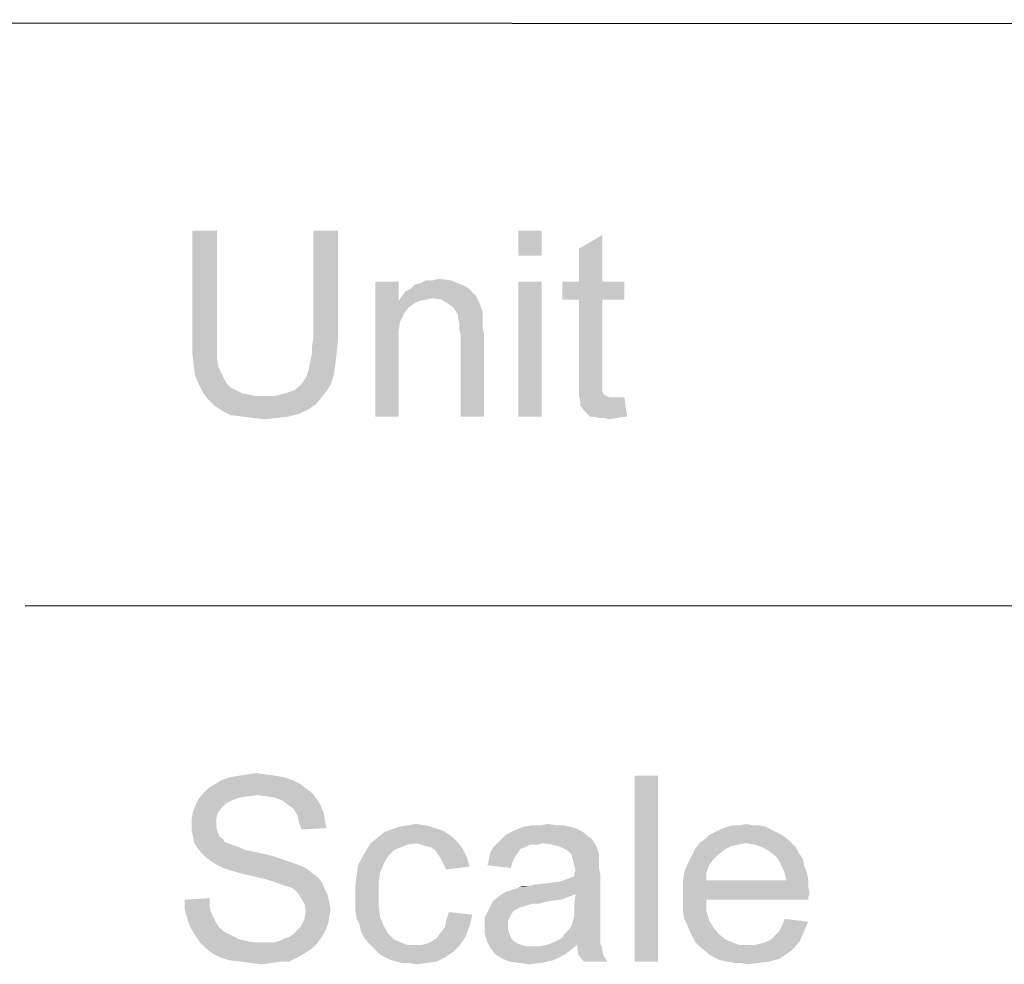
# Model space of a CAD drawing. Units: millimetres. Extents: x 0 to 830, y 0 to 580.
# Drawn here: x 552 to 584, y 40 to 71 of the extents above; entities that cross this region are included whole.
import ezdxf

# ---------------------------------------------------------------- set-up
doc = ezdxf.new("R2010")
doc.units = ezdxf.units.MM
doc.header["$LTSCALE"] = 45.65
doc.layers.add('EDS_208-M-SC_DXF_FORMAT', color=7, linetype='CONTINUOUS')

msp = doc.modelspace()

# ---------------------------------------------------------------- linework, layer by layer
at = {"layer": 'EDS_208-M-SC_DXF_FORMAT', "color": 1, "linetype": 'Continuous'}
for p, q in [((815.008, 70.508), (395.871, 70.805)), ((552.426, 51.876), (815.084, 51.879))]:
    msp.add_line(p, q, dxfattribs=at)
at = {"layer": 'EDS_208-M-SC_DXF_FORMAT', "color": 7, "linetype": 'Continuous'}
for points in [[(558.622, 63.986), (557.822, 60.519), (557.822, 63.986)], [(557.822, 60.519), (558.622, 63.986), (558.622, 60.519)], [(562.533, 63.986), (561.733, 60.519), (561.733, 63.986)], [(561.733, 60.519), (562.533, 63.986), (562.533, 60.519)], [(569.111, 63.986), (568.355, 63.186), (568.355, 63.986)], [(568.355, 63.186), (569.111, 63.986), (569.111, 63.186)], [(570.311, 62.342), (570.311, 63.408), (571.066, 63.853)], [(570.311, 62.342), (571.066, 63.853), (571.066, 62.342)], [(564.489, 62.342), (564.489, 61.719), (563.733, 57.986)], [(564.489, 62.342), (563.733, 57.986), (563.733, 62.342)], [(565.022, 62.253), (565.2, 62.297), (566.177, 62.386)], [(565.022, 62.253), (566.177, 62.386), (566.489, 62.253)], [(565.6, 62.386), (566.177, 62.386), (565.2, 62.297)], [(565.6, 62.386), (565.2, 62.297), (565.377, 62.386)], [(565.6, 62.386), (565.777, 62.431), (566.177, 62.386)], [(569.111, 62.342), (568.355, 57.986), (568.355, 62.342)], [(568.355, 57.986), (569.111, 62.342), (569.111, 57.986)], [(571.066, 62.342), (571.777, 62.342), (569.777, 61.764)], [(570.311, 62.342), (571.066, 62.342), (569.777, 61.764)], [(570.311, 62.342), (569.777, 61.764), (569.777, 62.342)], [(570.311, 61.764), (569.777, 61.764), (571.777, 62.342)], [(571.066, 61.764), (570.311, 61.764), (571.777, 62.342)], [(571.066, 61.764), (571.777, 62.342), (571.777, 61.764)], [(566.889, 61.986), (564.577, 61.853), (564.711, 62.031)], [(566.755, 62.119), (564.711, 62.031), (564.889, 62.119)], [(564.711, 62.031), (566.755, 62.119), (566.889, 61.986)], [(566.489, 62.253), (566.622, 62.208), (564.889, 62.119)], [(566.489, 62.253), (564.889, 62.119), (565.022, 62.253)], [(564.889, 62.119), (566.622, 62.208), (566.755, 62.119)], [(564.489, 61.719), (564.533, 61.053), (563.733, 57.986)], [(565.6, 61.808), (564.489, 61.719), (564.577, 61.853)], [(565.6, 61.808), (565.377, 61.764), (564.489, 61.719)], [(564.489, 61.719), (565.377, 61.764), (565.155, 61.719)], [(564.489, 61.719), (565.155, 61.719), (564.977, 61.631)], [(564.489, 61.719), (564.977, 61.631), (564.8, 61.497)], [(564.489, 61.719), (564.8, 61.497), (564.666, 61.319)], [(564.489, 61.719), (564.666, 61.319), (564.533, 61.053)], [(566.889, 61.986), (566.977, 61.897), (564.577, 61.853)], [(565.6, 61.808), (564.577, 61.853), (566.977, 61.897)], [(565.866, 61.764), (565.6, 61.808), (566.977, 61.897)], [(566.089, 61.631), (565.866, 61.764), (566.977, 61.897)], [(566.089, 61.631), (566.977, 61.897), (567.111, 61.631)], [(571.066, 61.764), (570.311, 59.231), (570.311, 61.764)], [(570.311, 59.231), (571.066, 61.764), (571.066, 59.186)], [(567.111, 61.631), (566.266, 61.497), (566.089, 61.631)], [(566.266, 61.497), (567.111, 61.631), (567.2, 61.364)], [(567.2, 61.364), (566.4, 61.275), (566.266, 61.497)], [(566.4, 61.275), (567.2, 61.364), (567.2, 61.231)], [(567.2, 61.231), (566.4, 61.186), (566.4, 61.275)], [(566.4, 61.186), (567.2, 61.231), (567.2, 61.053)], [(567.2, 61.053), (566.444, 61.008), (566.4, 61.186)], [(564.533, 61.053), (564.489, 60.742), (563.733, 57.986)], [(564.489, 60.742), (564.489, 60.342), (563.733, 57.986)], [(566.444, 61.008), (567.2, 61.053), (567.2, 60.875)], [(567.2, 60.875), (566.444, 60.831), (566.444, 61.008)], [(566.444, 60.831), (567.2, 60.875), (567.244, 60.653)], [(567.244, 60.653), (566.489, 60.608), (566.444, 60.831)], [(558.622, 60.519), (558.622, 60.164), (557.822, 60.075)], [(558.622, 60.519), (557.822, 60.075), (557.822, 60.519)], [(562.533, 60.519), (561.689, 60.253), (561.733, 60.519)], [(561.689, 60.253), (562.533, 60.519), (562.489, 60.075)], [(566.489, 57.986), (566.489, 60.608), (567.244, 60.653)], [(566.489, 57.986), (567.244, 60.653), (567.244, 57.986)], [(557.822, 60.075), (558.622, 60.164), (558.622, 59.853)], [(562.489, 60.075), (561.689, 60.031), (561.689, 60.253)], [(563.733, 57.986), (564.489, 60.342), (564.489, 57.986)], [(558.622, 59.853), (557.866, 59.675), (557.822, 60.075)], [(557.866, 59.675), (558.622, 59.853), (558.666, 59.586)], [(562.444, 59.675), (561.6, 59.586), (561.644, 59.808)], [(561.644, 59.808), (561.689, 60.031), (562.489, 60.075)], [(561.644, 59.808), (562.489, 60.075), (562.444, 59.675)], [(558.666, 59.586), (557.911, 59.319), (557.866, 59.675)], [(558.666, 59.586), (558.755, 59.408), (557.911, 59.319)], [(561.555, 59.408), (561.6, 59.586), (562.444, 59.675)], [(561.555, 59.408), (562.444, 59.675), (562.4, 59.364)], [(557.911, 59.319), (558.755, 59.408), (558.844, 59.231)], [(558.844, 59.231), (558.044, 59.008), (557.911, 59.319)], [(558.844, 59.231), (558.933, 59.053), (558.044, 59.008)], [(561.422, 59.142), (561.511, 59.275), (562.4, 59.364)], [(561.422, 59.142), (562.4, 59.364), (562.311, 59.053)], [(562.4, 59.364), (561.511, 59.275), (561.555, 59.408)], [(571.066, 59.186), (570.311, 58.919), (570.311, 59.231)], [(571.066, 59.186), (571.066, 59.053), (570.311, 58.919)], [(558.044, 59.008), (558.933, 59.053), (559.066, 58.919)], [(559.066, 58.919), (558.177, 58.742), (558.044, 59.008)], [(559.066, 58.919), (559.244, 58.831), (558.177, 58.742)], [(558.177, 58.742), (559.244, 58.831), (559.422, 58.742)], [(560.489, 58.653), (560.844, 58.742), (562.177, 58.831)], [(560.489, 58.653), (562.177, 58.831), (562, 58.608)], [(562.177, 58.831), (560.844, 58.742), (561.111, 58.831)], [(561.111, 58.831), (561.333, 59.008), (562.311, 59.053)], [(561.111, 58.831), (562.311, 59.053), (562.177, 58.831)], [(562.311, 59.053), (561.333, 59.008), (561.422, 59.142)], [(570.311, 58.919), (571.066, 59.053), (571.066, 58.919)], [(571.066, 58.919), (571.066, 58.831), (570.311, 58.653)], [(571.066, 58.919), (570.311, 58.653), (570.311, 58.919)], [(571.066, 58.831), (571.066, 58.786), (570.311, 58.653)], [(559.422, 58.742), (558.355, 58.519), (558.177, 58.742)], [(559.422, 58.742), (559.644, 58.697), (558.355, 58.519)], [(559.644, 58.697), (559.866, 58.653), (558.355, 58.519)], [(560.489, 58.653), (562, 58.608), (558.355, 58.519)], [(560.089, 58.653), (560.489, 58.653), (558.355, 58.519)], [(559.866, 58.653), (560.089, 58.653), (558.355, 58.519)], [(558.355, 58.519), (562, 58.608), (561.822, 58.386)], [(561.822, 58.386), (558.533, 58.342), (558.355, 58.519)], [(571.066, 58.786), (571.111, 58.697), (570.311, 58.653)], [(570.311, 58.653), (571.111, 58.697), (571.2, 58.653)], [(571.2, 58.653), (570.355, 58.475), (570.311, 58.653)], [(571.2, 58.653), (571.289, 58.608), (570.355, 58.475)], [(571.6, 58.608), (571.777, 58.608), (570.355, 58.475)], [(571.466, 58.608), (571.6, 58.608), (570.355, 58.475)], [(571.289, 58.608), (571.466, 58.608), (570.355, 58.475)], [(570.355, 58.342), (570.355, 58.475), (571.777, 58.608)], [(570.489, 58.164), (570.355, 58.342), (571.777, 58.608)], [(570.666, 57.986), (570.489, 58.164), (571.777, 58.608)], [(570.8, 57.986), (570.666, 57.986), (571.777, 58.608)], [(570.8, 57.986), (571.777, 58.608), (571.866, 57.986)], [(558.533, 58.342), (561.822, 58.386), (561.555, 58.208)], [(561.555, 58.208), (558.8, 58.164), (558.533, 58.342)], [(558.8, 58.164), (561.555, 58.208), (561.289, 58.075)], [(561.289, 58.075), (559.066, 58.031), (558.8, 58.164)], [(559.422, 57.986), (559.066, 58.031), (561.289, 58.075)], [(559.422, 57.986), (561.289, 58.075), (560.933, 57.986)], [(560.933, 57.986), (559.777, 57.942), (559.422, 57.986)], [(559.777, 57.942), (560.933, 57.986), (560.577, 57.942)], [(560.577, 57.942), (560.177, 57.897), (559.777, 57.942)], [(571.866, 57.986), (570.933, 57.942), (570.8, 57.986)], [(571.111, 57.942), (570.933, 57.942), (571.866, 57.986)], [(571.111, 57.942), (571.866, 57.986), (571.555, 57.942)], [(571.555, 57.942), (571.289, 57.897), (571.111, 57.942)], [(559.58, 46.424), (559.891, 46.469), (560.203, 46.424)], [(561.314, 46.113), (558.336, 45.98), (558.558, 46.113)], [(558.336, 45.98), (561.314, 46.113), (561.491, 45.98)], [(561.047, 46.246), (558.558, 46.113), (558.78, 46.246)], [(558.558, 46.113), (561.047, 46.246), (561.314, 46.113)], [(560.78, 46.335), (558.78, 46.246), (559.047, 46.335)], [(558.78, 46.246), (560.78, 46.335), (561.047, 46.246)], [(560.514, 46.38), (559.047, 46.335), (559.314, 46.38)], [(559.047, 46.335), (560.514, 46.38), (560.78, 46.335)], [(560.203, 46.424), (559.314, 46.38), (559.58, 46.424)], [(559.314, 46.38), (560.203, 46.424), (560.514, 46.38)], [(572.869, 46.38), (572.114, 40.38), (572.114, 46.38)], [(572.114, 40.38), (572.869, 46.38), (572.869, 40.38)], [(559.936, 45.758), (558.025, 45.624), (558.203, 45.846)], [(561.491, 45.98), (558.203, 45.846), (558.336, 45.98)], [(558.203, 45.846), (561.491, 45.98), (561.714, 45.802)], [(558.203, 45.846), (561.714, 45.802), (559.936, 45.758)], [(560.247, 45.713), (559.936, 45.758), (561.714, 45.802)], [(560.514, 45.669), (560.247, 45.713), (561.714, 45.802)], [(560.514, 45.669), (561.714, 45.802), (561.847, 45.624)], [(559.091, 45.58), (557.936, 45.446), (558.025, 45.624)], [(559.091, 45.58), (558.914, 45.491), (557.936, 45.446)], [(557.936, 45.446), (558.914, 45.491), (558.78, 45.358)], [(559.936, 45.758), (559.58, 45.713), (558.025, 45.624)], [(559.58, 45.713), (559.314, 45.669), (558.025, 45.624)], [(558.025, 45.624), (559.314, 45.669), (559.091, 45.58)], [(561.847, 45.624), (560.736, 45.58), (560.514, 45.669)], [(560.914, 45.446), (560.736, 45.58), (561.847, 45.624)], [(560.914, 45.446), (561.847, 45.624), (561.98, 45.402)], [(558.647, 45.18), (557.803, 45.002), (557.847, 45.224)], [(557.803, 45.002), (558.647, 45.18), (558.603, 45.002)], [(558.78, 45.358), (557.847, 45.224), (557.936, 45.446)], [(557.847, 45.224), (558.78, 45.358), (558.647, 45.18)], [(561.98, 45.402), (561.091, 45.313), (560.914, 45.446)], [(561.091, 45.313), (561.98, 45.402), (562.069, 45.18)], [(562.069, 45.18), (561.225, 45.091), (561.091, 45.313)], [(561.225, 45.091), (562.069, 45.18), (562.114, 44.913)], [(558.603, 45.002), (558.603, 44.824), (557.803, 44.78)], [(558.603, 45.002), (557.803, 44.78), (557.803, 45.002)], [(562.114, 44.913), (561.269, 44.869), (561.225, 45.091)], [(561.269, 44.869), (562.114, 44.913), (562.158, 44.691)], [(562.158, 44.691), (561.358, 44.646), (561.269, 44.869)], [(557.803, 44.78), (558.603, 44.824), (558.603, 44.691)], [(558.603, 44.691), (557.803, 44.602), (557.803, 44.78)], [(557.803, 44.602), (558.603, 44.691), (558.647, 44.558)], [(558.647, 44.558), (557.847, 44.424), (557.803, 44.602)], [(557.847, 44.424), (558.647, 44.558), (558.691, 44.424)], [(566.203, 44.424), (563.803, 44.38), (564.025, 44.558)], [(565.936, 44.602), (564.025, 44.558), (564.247, 44.646)], [(564.025, 44.558), (565.936, 44.602), (566.203, 44.424)], [(565.669, 44.691), (564.247, 44.646), (564.514, 44.735)], [(564.247, 44.646), (565.669, 44.691), (565.936, 44.602)], [(565.358, 44.78), (564.514, 44.735), (564.78, 44.78)], [(564.514, 44.735), (565.358, 44.78), (565.669, 44.691)], [(564.78, 44.78), (565.047, 44.824), (565.358, 44.78)], [(570.514, 44.513), (567.936, 44.469), (568.114, 44.558)], [(570.38, 44.602), (568.114, 44.558), (568.291, 44.646)], [(568.114, 44.558), (570.38, 44.602), (570.514, 44.513)], [(570.025, 44.735), (570.203, 44.691), (568.291, 44.646)], [(570.025, 44.735), (568.291, 44.646), (568.514, 44.735)], [(568.291, 44.646), (570.203, 44.691), (570.38, 44.602)], [(569.58, 44.78), (569.803, 44.78), (568.514, 44.735)], [(569.047, 44.78), (569.58, 44.78), (568.514, 44.735)], [(569.047, 44.78), (568.514, 44.735), (568.78, 44.78)], [(568.514, 44.735), (569.803, 44.78), (570.025, 44.735)], [(569.047, 44.78), (569.314, 44.824), (569.58, 44.78)], [(576.691, 44.558), (574.514, 44.469), (574.691, 44.558)], [(574.514, 44.469), (576.691, 44.558), (576.869, 44.469)], [(576.514, 44.646), (574.691, 44.558), (574.869, 44.646)], [(574.691, 44.558), (576.514, 44.646), (576.691, 44.558)], [(576.336, 44.735), (574.869, 44.646), (575.091, 44.735)], [(574.869, 44.646), (576.336, 44.735), (576.514, 44.646)], [(575.936, 44.78), (576.158, 44.78), (575.091, 44.735)], [(575.491, 44.78), (575.936, 44.78), (575.091, 44.735)], [(575.491, 44.78), (575.091, 44.735), (575.269, 44.78)], [(575.091, 44.735), (576.158, 44.78), (576.336, 44.735)], [(575.491, 44.78), (575.714, 44.824), (575.936, 44.78)], [(558.691, 44.424), (557.891, 44.202), (557.847, 44.424)], [(558.691, 44.424), (558.825, 44.335), (557.891, 44.202)], [(558.825, 44.335), (558.869, 44.246), (557.891, 44.202)], [(557.891, 44.202), (558.869, 44.246), (558.958, 44.202)], [(558.958, 44.202), (557.98, 44.069), (557.891, 44.202)], [(558.958, 44.202), (559.091, 44.158), (557.98, 44.069)], [(565.047, 44.202), (564.78, 44.158), (563.447, 43.98)], [(565.047, 44.202), (563.447, 43.98), (563.58, 44.202)], [(566.38, 44.246), (563.58, 44.202), (563.803, 44.38)], [(565.047, 44.202), (563.58, 44.202), (566.38, 44.246)], [(563.803, 44.38), (566.203, 44.424), (566.38, 44.246)], [(565.225, 44.158), (565.047, 44.202), (566.38, 44.246)], [(565.358, 44.113), (565.225, 44.158), (566.38, 44.246)], [(565.536, 44.069), (565.358, 44.113), (566.38, 44.246)], [(565.536, 44.069), (566.38, 44.246), (566.558, 44.024)], [(569.18, 44.202), (568.736, 44.158), (567.536, 44.069)], [(569.18, 44.202), (567.536, 44.069), (567.669, 44.202)], [(570.736, 44.335), (567.669, 44.202), (567.803, 44.335)], [(569.18, 44.202), (567.669, 44.202), (570.736, 44.335)], [(570.603, 44.424), (567.803, 44.335), (567.936, 44.469)], [(567.803, 44.335), (570.603, 44.424), (570.736, 44.335)], [(567.936, 44.469), (570.514, 44.513), (570.603, 44.424)], [(568.736, 44.158), (569.18, 44.202), (568.958, 44.158)], [(569.447, 44.158), (569.18, 44.202), (570.736, 44.335)], [(569.625, 44.113), (569.447, 44.158), (570.736, 44.335)], [(569.625, 44.113), (570.736, 44.335), (570.869, 44.113)], [(575.714, 44.202), (575.447, 44.158), (574.069, 44.024)], [(575.714, 44.202), (574.069, 44.024), (574.203, 44.202)], [(577.047, 44.335), (574.203, 44.202), (574.38, 44.335)], [(575.714, 44.202), (574.203, 44.202), (577.047, 44.335)], [(576.869, 44.469), (574.38, 44.335), (574.514, 44.469)], [(574.38, 44.335), (576.869, 44.469), (577.047, 44.335)], [(575.714, 44.202), (577.047, 44.335), (577.18, 44.202)], [(577.18, 44.202), (575.98, 44.158), (575.714, 44.202)], [(576.247, 44.069), (575.98, 44.158), (577.18, 44.202)], [(576.247, 44.069), (577.18, 44.202), (577.314, 44.069)], [(559.091, 44.158), (559.225, 44.113), (557.98, 44.069)], [(557.98, 44.069), (559.225, 44.113), (559.358, 44.069)], [(559.358, 44.069), (558.114, 43.891), (557.98, 44.069)], [(559.358, 44.069), (559.536, 43.98), (558.114, 43.891)], [(559.536, 43.98), (559.758, 43.935), (558.114, 43.891)], [(558.114, 43.891), (559.758, 43.935), (559.98, 43.891)], [(559.98, 43.891), (558.247, 43.758), (558.114, 43.891)], [(559.98, 43.891), (560.38, 43.802), (558.247, 43.758)], [(564.336, 43.98), (564.158, 43.802), (563.314, 43.758)], [(564.336, 43.98), (563.314, 43.758), (563.447, 43.98)], [(564.78, 44.158), (564.558, 44.069), (563.447, 43.98)], [(563.447, 43.98), (564.558, 44.069), (564.336, 43.98)], [(566.558, 44.024), (565.669, 43.98), (565.536, 44.069)], [(565.758, 43.846), (565.669, 43.98), (566.558, 44.024)], [(565.758, 43.846), (566.558, 44.024), (566.691, 43.758)], [(568.336, 43.891), (568.247, 43.758), (567.403, 43.669)], [(568.336, 43.891), (567.403, 43.669), (567.447, 43.891)], [(568.558, 44.069), (568.425, 44.024), (567.447, 43.891)], [(568.558, 44.069), (567.447, 43.891), (567.536, 44.069)], [(567.447, 43.891), (568.425, 44.024), (568.336, 43.891)], [(567.536, 44.069), (568.736, 44.158), (568.558, 44.069)], [(570.869, 44.113), (569.847, 44.024), (569.625, 44.113)], [(569.98, 43.935), (569.847, 44.024), (570.869, 44.113)], [(570.069, 43.846), (569.98, 43.935), (570.869, 44.113)], [(570.069, 43.846), (570.869, 44.113), (570.958, 43.846)], [(575.003, 43.98), (573.98, 43.846), (574.069, 44.024)], [(573.98, 43.846), (575.003, 43.98), (574.825, 43.846)], [(575.447, 44.158), (575.225, 44.113), (574.069, 44.024)], [(574.069, 44.024), (575.225, 44.113), (575.003, 43.98)], [(577.314, 44.069), (576.469, 43.935), (576.247, 44.069)], [(576.469, 43.935), (577.314, 44.069), (577.403, 43.891)], [(577.403, 43.891), (576.691, 43.758), (576.469, 43.935)], [(576.691, 43.758), (577.403, 43.891), (577.536, 43.713)], [(558.247, 43.758), (560.38, 43.802), (560.78, 43.669)], [(560.78, 43.669), (558.425, 43.624), (558.247, 43.758)], [(558.425, 43.624), (560.78, 43.669), (561.047, 43.58)], [(561.047, 43.58), (558.647, 43.491), (558.425, 43.624)], [(558.647, 43.491), (561.047, 43.58), (561.269, 43.491)], [(564.025, 43.58), (563.18, 43.491), (563.314, 43.758)], [(563.18, 43.491), (564.025, 43.58), (563.891, 43.269)], [(563.314, 43.758), (564.158, 43.802), (564.025, 43.58)], [(566.691, 43.758), (565.847, 43.713), (565.758, 43.846)], [(565.936, 43.535), (565.847, 43.713), (566.691, 43.758)], [(565.936, 43.535), (566.691, 43.758), (566.78, 43.446)], [(568.158, 43.58), (567.358, 43.491), (567.403, 43.669)], [(567.358, 43.491), (568.158, 43.58), (568.114, 43.402)], [(567.403, 43.669), (568.247, 43.758), (568.158, 43.58)], [(570.958, 43.846), (570.114, 43.669), (570.069, 43.846)], [(570.958, 43.846), (570.958, 43.713), (570.114, 43.669)], [(570.114, 43.669), (570.958, 43.713), (570.958, 43.58)], [(570.958, 43.58), (570.158, 43.491), (570.114, 43.669)], [(570.158, 43.491), (570.958, 43.58), (570.958, 43.402)], [(574.647, 43.669), (573.803, 43.491), (573.891, 43.669)], [(573.803, 43.491), (574.647, 43.669), (574.514, 43.491)], [(574.825, 43.846), (573.891, 43.669), (573.98, 43.846)], [(573.891, 43.669), (574.825, 43.846), (574.647, 43.669)], [(577.536, 43.713), (576.78, 43.624), (576.691, 43.758)], [(576.78, 43.624), (577.536, 43.713), (577.58, 43.491)], [(577.58, 43.491), (576.869, 43.446), (576.78, 43.624)], [(561.269, 43.491), (558.825, 43.402), (558.647, 43.491)], [(558.825, 43.402), (561.269, 43.491), (561.491, 43.402)], [(561.491, 43.402), (559.091, 43.313), (558.825, 43.402)], [(559.403, 43.224), (559.091, 43.313), (561.491, 43.402)], [(559.403, 43.224), (561.491, 43.402), (561.714, 43.224)], [(563.891, 43.269), (563.136, 43.18), (563.18, 43.491)], [(563.136, 43.18), (563.891, 43.269), (563.847, 42.958)], [(566.78, 43.446), (566.025, 43.358), (565.936, 43.535)], [(570.958, 43.402), (570.203, 43.313), (570.158, 43.491)], [(570.158, 43.224), (570.203, 43.313), (570.958, 43.402)], [(570.158, 43.224), (570.958, 43.402), (571.003, 43.18)], [(574.425, 43.224), (573.669, 43.002), (573.714, 43.269)], [(574.514, 43.491), (573.714, 43.269), (573.803, 43.491)], [(573.714, 43.269), (574.514, 43.491), (574.425, 43.224)], [(576.869, 43.446), (577.58, 43.491), (577.669, 43.269)], [(577.669, 43.269), (576.958, 43.224), (576.869, 43.446)], [(576.958, 43.224), (577.669, 43.269), (577.714, 43.046)], [(561.714, 43.224), (559.803, 43.135), (559.403, 43.224)], [(559.803, 43.135), (561.714, 43.224), (561.891, 43.091)], [(561.891, 43.091), (560.158, 43.046), (559.803, 43.135)], [(560.469, 42.958), (560.158, 43.046), (561.891, 43.091)], [(560.469, 42.958), (561.891, 43.091), (562.025, 42.913)], [(562.025, 42.913), (560.691, 42.869), (560.469, 42.958)], [(563.847, 42.958), (563.091, 42.869), (563.136, 43.18)], [(563.091, 42.869), (563.847, 42.958), (563.847, 42.558)], [(567.98, 42.646), (569.669, 42.958), (571.003, 43.18)], [(570.203, 42.558), (567.98, 42.646), (571.003, 43.18)], [(567.98, 42.646), (568.291, 42.735), (569.669, 42.958)], [(568.291, 42.735), (568.38, 42.78), (569.669, 42.958)], [(568.38, 42.78), (568.691, 42.824), (569.669, 42.958)], [(568.691, 42.824), (569.314, 42.913), (569.669, 42.958)], [(569.669, 42.958), (569.936, 43.046), (571.003, 43.18)], [(569.936, 43.046), (570.158, 43.135), (571.003, 43.18)], [(571.003, 43.18), (570.158, 43.135), (570.158, 43.224)], [(570.158, 42.246), (570.203, 42.558), (571.003, 43.18)], [(570.158, 42.246), (571.003, 43.18), (571.003, 42.202)], [(573.669, 43.002), (574.425, 43.224), (574.425, 43.002)], [(577.003, 43.002), (577.714, 42.824), (573.669, 42.78)], [(574.425, 43.002), (577.003, 43.002), (573.669, 42.78)], [(574.425, 43.002), (573.669, 42.78), (573.669, 43.002)], [(577.714, 43.046), (577.003, 43.002), (576.958, 43.224)], [(577.003, 43.002), (577.714, 43.046), (577.714, 42.824)], [(560.825, 42.824), (560.691, 42.869), (562.025, 42.913)], [(561.003, 42.78), (560.825, 42.824), (562.025, 42.913)], [(561.136, 42.691), (561.003, 42.78), (562.025, 42.913)], [(561.136, 42.691), (562.025, 42.913), (562.114, 42.691)], [(562.114, 42.691), (561.225, 42.602), (561.136, 42.691)], [(561.225, 42.602), (562.114, 42.691), (562.203, 42.513)], [(563.847, 42.558), (563.091, 42.513), (563.091, 42.869)], [(570.203, 42.558), (567.758, 42.513), (567.98, 42.646)], [(568.691, 42.824), (568.38, 42.78), (568.514, 42.824)], [(568.691, 42.824), (568.914, 42.869), (569.314, 42.913)], [(573.669, 42.78), (577.714, 42.824), (577.758, 42.558)], [(577.758, 42.558), (573.669, 42.513), (573.669, 42.78)], [(557.58, 42.38), (558.38, 42.424), (558.38, 42.202)], [(558.38, 42.202), (557.58, 42.069), (557.58, 42.38)], [(562.203, 42.513), (561.314, 42.469), (561.225, 42.602)], [(561.314, 42.469), (562.203, 42.513), (562.247, 42.291)], [(562.247, 42.291), (561.447, 42.246), (561.314, 42.469)], [(563.091, 42.246), (563.091, 42.513), (563.847, 42.558)], [(563.091, 42.246), (563.847, 42.558), (563.847, 42.158)], [(569.358, 42.335), (568.825, 42.246), (567.403, 42.069)], [(569.358, 42.335), (567.403, 42.069), (567.536, 42.335)], [(569.98, 42.469), (567.536, 42.335), (567.758, 42.513)], [(569.98, 42.469), (569.714, 42.38), (567.536, 42.335)], [(567.536, 42.335), (569.714, 42.38), (569.358, 42.335)], [(567.758, 42.513), (570.203, 42.558), (569.98, 42.469)], [(568.825, 42.246), (569.358, 42.335), (569.003, 42.246)], [(573.669, 42.513), (577.758, 42.558), (577.714, 42.469)], [(573.669, 42.513), (577.714, 42.469), (574.425, 42.38)], [(574.425, 42.38), (573.669, 42.246), (573.669, 42.513)], [(573.669, 42.246), (574.425, 42.38), (574.425, 42.024)], [(574.425, 42.38), (577.714, 42.469), (577.714, 42.38)], [(557.58, 42.069), (558.38, 42.202), (558.425, 41.98)], [(558.425, 41.98), (557.669, 41.758), (557.58, 42.069)], [(558.425, 41.98), (558.514, 41.802), (557.669, 41.758)], [(561.447, 42.246), (562.247, 42.291), (562.291, 42.069)], [(562.291, 42.069), (561.491, 42.024), (561.447, 42.246)], [(562.247, 41.802), (561.447, 41.758), (561.491, 42.024)], [(561.491, 42.024), (562.291, 42.069), (562.247, 41.802)], [(563.847, 42.158), (563.091, 42.024), (563.091, 42.246)], [(563.091, 42.024), (563.847, 42.158), (563.891, 41.802)], [(563.891, 41.802), (563.136, 41.758), (563.091, 42.024)], [(566.869, 41.891), (566.025, 41.713), (566.114, 41.98)], [(568.203, 42.024), (567.269, 41.802), (567.403, 42.069)], [(568.203, 42.024), (568.114, 41.891), (567.269, 41.802)], [(568.825, 42.246), (568.647, 42.202), (567.403, 42.069)], [(568.647, 42.202), (568.514, 42.158), (567.403, 42.069)], [(568.514, 42.158), (568.38, 42.113), (567.403, 42.069)], [(567.403, 42.069), (568.38, 42.113), (568.203, 42.024)], [(571.003, 42.202), (570.158, 42.024), (570.158, 42.246)], [(570.158, 42.024), (571.003, 42.202), (571.003, 41.935)], [(571.003, 41.935), (570.158, 41.846), (570.158, 42.024)], [(574.425, 42.024), (573.669, 41.98), (573.669, 42.246)], [(573.714, 41.758), (573.669, 41.98), (574.425, 42.024)], [(573.714, 41.758), (574.425, 42.024), (574.514, 41.713)], [(557.669, 41.758), (558.514, 41.802), (558.603, 41.624)], [(558.603, 41.624), (557.758, 41.491), (557.669, 41.758)], [(562.203, 41.58), (561.314, 41.491), (561.447, 41.758)], [(561.447, 41.758), (562.247, 41.802), (562.203, 41.58)], [(563.225, 41.58), (563.136, 41.758), (563.891, 41.802)], [(563.225, 41.58), (563.891, 41.802), (564.025, 41.491)], [(566.78, 41.535), (565.98, 41.491), (566.025, 41.713)], [(566.025, 41.713), (566.869, 41.891), (566.78, 41.535)], [(567.269, 41.802), (568.114, 41.891), (568.025, 41.713)], [(568.025, 41.713), (567.269, 41.491), (567.269, 41.802)], [(568.025, 41.713), (568.025, 41.535), (567.269, 41.491)], [(570.069, 41.535), (570.114, 41.669), (571.003, 41.713)], [(570.069, 41.535), (571.003, 41.713), (571.003, 41.535)], [(571.003, 41.713), (570.114, 41.669), (570.158, 41.846)], [(570.158, 41.846), (571.003, 41.935), (571.003, 41.713)], [(574.514, 41.713), (573.803, 41.58), (573.714, 41.758)], [(573.803, 41.58), (574.514, 41.713), (574.647, 41.491)], [(576.78, 41.358), (576.869, 41.535), (577.714, 41.669)], [(576.78, 41.358), (577.714, 41.669), (577.58, 41.358)], [(577.714, 41.669), (576.869, 41.535), (576.958, 41.758)], [(557.758, 41.491), (558.603, 41.624), (558.691, 41.491)], [(558.691, 41.491), (557.891, 41.269), (557.758, 41.491)], [(558.691, 41.491), (558.825, 41.358), (557.891, 41.269)], [(557.891, 41.269), (558.825, 41.358), (559.003, 41.269)], [(560.825, 41.135), (560.958, 41.18), (562.114, 41.358)], [(560.825, 41.135), (562.114, 41.358), (561.98, 41.135)], [(560.958, 41.18), (561.091, 41.269), (562.114, 41.358)], [(562.114, 41.358), (561.091, 41.269), (561.225, 41.402)], [(561.225, 41.402), (561.314, 41.491), (562.203, 41.58)], [(561.225, 41.402), (562.203, 41.58), (562.114, 41.358)], [(564.025, 41.491), (563.269, 41.358), (563.225, 41.58)], [(563.269, 41.358), (564.025, 41.491), (564.158, 41.269)], [(564.158, 41.269), (563.358, 41.18), (563.269, 41.358)], [(565.847, 41.313), (565.98, 41.491), (566.78, 41.535)], [(565.847, 41.313), (566.78, 41.535), (566.647, 41.18)], [(567.269, 41.491), (568.025, 41.535), (568.025, 41.402)], [(568.025, 41.402), (567.269, 41.269), (567.269, 41.491)], [(567.269, 41.269), (568.025, 41.402), (568.069, 41.269)], [(571.003, 41.358), (569.847, 41.269), (569.98, 41.402)], [(569.847, 41.269), (571.003, 41.358), (571.003, 41.18)], [(571.003, 41.535), (569.98, 41.402), (570.069, 41.535)], [(569.98, 41.402), (571.003, 41.535), (571.003, 41.358)], [(574.647, 41.491), (573.891, 41.358), (573.803, 41.58)], [(573.891, 41.358), (574.647, 41.491), (574.825, 41.269)], [(574.825, 41.269), (573.98, 41.18), (573.891, 41.358)], [(576.514, 41.091), (576.647, 41.224), (577.58, 41.358)], [(576.514, 41.091), (577.58, 41.358), (577.447, 41.046)], [(577.58, 41.358), (576.647, 41.224), (576.78, 41.358)], [(559.003, 41.269), (558.069, 41.002), (557.891, 41.269)], [(559.003, 41.269), (559.18, 41.18), (558.069, 41.002)], [(559.18, 41.18), (559.358, 41.091), (558.069, 41.002)], [(559.358, 41.091), (559.58, 41.046), (558.069, 41.002)], [(558.069, 41.002), (559.58, 41.046), (559.803, 41.002)], [(560.469, 41.002), (560.647, 41.046), (561.98, 41.135)], [(560.469, 41.002), (561.98, 41.135), (561.847, 40.958)], [(561.98, 41.135), (560.647, 41.046), (560.825, 41.135)], [(563.358, 41.18), (564.158, 41.269), (564.336, 41.091)], [(564.336, 41.091), (563.491, 41.002), (563.358, 41.18)], [(563.491, 41.002), (564.336, 41.091), (564.558, 41.002)], [(565.225, 40.913), (565.403, 40.958), (566.647, 41.18)], [(565.225, 40.913), (566.647, 41.18), (566.469, 40.913)], [(565.403, 40.958), (565.58, 41.046), (566.647, 41.18)], [(565.58, 41.046), (565.714, 41.135), (566.647, 41.18)], [(566.647, 41.18), (565.714, 41.135), (565.847, 41.313)], [(568.069, 41.269), (567.358, 41.002), (567.269, 41.269)], [(568.069, 41.269), (568.114, 41.135), (567.358, 41.002)], [(568.114, 41.135), (568.203, 41.046), (567.358, 41.002)], [(567.358, 41.002), (568.203, 41.046), (568.336, 40.958)], [(569.403, 40.958), (569.58, 41.046), (571.003, 41.091)], [(569.403, 40.958), (571.003, 41.091), (571.003, 40.958)], [(571.003, 41.091), (569.58, 41.046), (569.758, 41.135)], [(571.003, 41.18), (569.758, 41.135), (569.847, 41.269)], [(569.758, 41.135), (571.003, 41.18), (571.003, 41.091)], [(573.98, 41.18), (574.825, 41.269), (575.047, 41.091)], [(575.047, 41.091), (574.069, 41.002), (573.98, 41.18)], [(574.069, 41.002), (575.047, 41.091), (575.269, 41.002)], [(575.98, 40.913), (576.158, 40.958), (577.447, 41.046)], [(575.98, 40.913), (577.447, 41.046), (577.269, 40.824)], [(576.158, 40.958), (576.336, 41.002), (577.447, 41.046)], [(577.447, 41.046), (576.336, 41.002), (576.514, 41.091)], [(559.803, 41.002), (558.247, 40.824), (558.069, 41.002)], [(560.469, 41.002), (561.847, 40.958), (558.247, 40.824)], [(560.247, 41.002), (560.469, 41.002), (558.247, 40.824)], [(560.069, 41.002), (560.247, 41.002), (558.247, 40.824)], [(559.803, 41.002), (560.069, 41.002), (558.247, 40.824)], [(558.247, 40.824), (561.847, 40.958), (561.669, 40.78)], [(561.669, 40.78), (558.469, 40.646), (558.247, 40.824)], [(558.469, 40.646), (561.669, 40.78), (561.447, 40.646)], [(564.558, 41.002), (563.625, 40.869), (563.491, 41.002)], [(564.558, 41.002), (564.78, 40.913), (563.625, 40.869)], [(565.225, 40.913), (566.469, 40.913), (563.625, 40.869)], [(565.003, 40.913), (565.225, 40.913), (563.625, 40.869)], [(564.78, 40.913), (565.003, 40.913), (563.625, 40.869)], [(563.758, 40.735), (563.625, 40.869), (566.469, 40.913)], [(563.758, 40.735), (566.469, 40.913), (566.247, 40.691)], [(566.247, 40.691), (563.891, 40.602), (563.758, 40.735)], [(568.336, 40.958), (567.447, 40.824), (567.358, 41.002)], [(568.336, 40.958), (568.469, 40.913), (567.447, 40.824)], [(568.469, 40.913), (568.647, 40.869), (567.447, 40.824)], [(568.869, 40.869), (569.047, 40.869), (567.447, 40.824)], [(568.647, 40.869), (568.869, 40.869), (567.447, 40.824)], [(570.025, 40.735), (567.447, 40.824), (569.047, 40.869)], [(570.025, 40.735), (567.625, 40.602), (567.447, 40.824)], [(567.625, 40.602), (570.025, 40.735), (569.847, 40.602)], [(570.247, 40.913), (569.047, 40.869), (569.225, 40.913)], [(569.047, 40.869), (570.247, 40.913), (570.025, 40.735)], [(571.003, 40.958), (569.225, 40.913), (569.403, 40.958)], [(570.247, 40.913), (569.225, 40.913), (571.003, 40.958)], [(570.247, 40.913), (571.003, 40.958), (571.047, 40.869)], [(571.047, 40.869), (570.291, 40.602), (570.247, 40.913)], [(570.291, 40.602), (571.047, 40.869), (571.091, 40.602)], [(575.269, 41.002), (574.203, 40.869), (574.069, 41.002)], [(575.269, 41.002), (575.491, 40.913), (574.203, 40.869)], [(575.758, 40.913), (575.98, 40.913), (574.203, 40.869)], [(575.491, 40.913), (575.758, 40.913), (574.203, 40.869)], [(577.269, 40.824), (574.203, 40.869), (575.98, 40.913)], [(577.269, 40.824), (574.38, 40.735), (574.203, 40.869)], [(574.38, 40.735), (577.269, 40.824), (577.047, 40.646)], [(577.047, 40.646), (574.514, 40.602), (574.38, 40.735)], [(561.447, 40.646), (558.736, 40.513), (558.469, 40.646)], [(558.736, 40.513), (561.447, 40.646), (561.225, 40.513)], [(561.225, 40.513), (559.003, 40.424), (558.736, 40.513)], [(559.358, 40.38), (559.003, 40.424), (561.225, 40.513)], [(560.691, 40.38), (559.358, 40.38), (561.225, 40.513)], [(560.691, 40.38), (561.225, 40.513), (560.958, 40.38)], [(564.069, 40.513), (563.891, 40.602), (566.247, 40.691)], [(564.069, 40.513), (566.247, 40.691), (565.98, 40.513)], [(565.98, 40.513), (564.247, 40.424), (564.069, 40.513)], [(564.425, 40.38), (564.247, 40.424), (565.98, 40.513)], [(564.425, 40.38), (565.98, 40.513), (565.714, 40.38)], [(569.847, 40.602), (567.847, 40.469), (567.625, 40.602)], [(569.847, 40.602), (569.669, 40.513), (567.847, 40.469)], [(567.847, 40.469), (569.669, 40.513), (569.491, 40.424)], [(569.491, 40.424), (568.069, 40.38), (567.847, 40.469)], [(568.38, 40.335), (568.069, 40.38), (569.491, 40.424)], [(568.38, 40.335), (569.491, 40.424), (569.091, 40.335)], [(571.091, 40.602), (570.469, 40.38), (570.291, 40.602)], [(570.469, 40.38), (571.091, 40.602), (571.225, 40.38)], [(574.691, 40.513), (574.514, 40.602), (577.047, 40.646)], [(574.691, 40.513), (577.047, 40.646), (576.78, 40.469)], [(576.78, 40.469), (574.869, 40.424), (574.691, 40.513)], [(575.091, 40.38), (574.869, 40.424), (576.78, 40.469)], [(575.091, 40.38), (576.78, 40.469), (576.469, 40.38)], [(560.691, 40.38), (559.714, 40.335), (559.358, 40.38)], [(559.714, 40.335), (560.691, 40.38), (560.38, 40.335)], [(560.38, 40.335), (560.069, 40.291), (559.714, 40.335)], [(565.714, 40.38), (564.603, 40.335), (564.425, 40.38)], [(564.825, 40.335), (564.603, 40.335), (565.714, 40.38)], [(564.825, 40.335), (565.714, 40.38), (565.403, 40.335)], [(565.403, 40.335), (565.047, 40.291), (564.825, 40.335)], [(569.091, 40.335), (568.691, 40.291), (568.38, 40.335)], [(576.469, 40.38), (575.314, 40.335), (575.091, 40.38)], [(575.536, 40.335), (575.314, 40.335), (576.469, 40.38)], [(575.536, 40.335), (576.469, 40.38), (576.114, 40.335)], [(576.114, 40.335), (575.758, 40.291), (575.536, 40.335)]]:
    msp.add_solid(points, dxfattribs=at)

doc.saveas('drawing.dxf')
